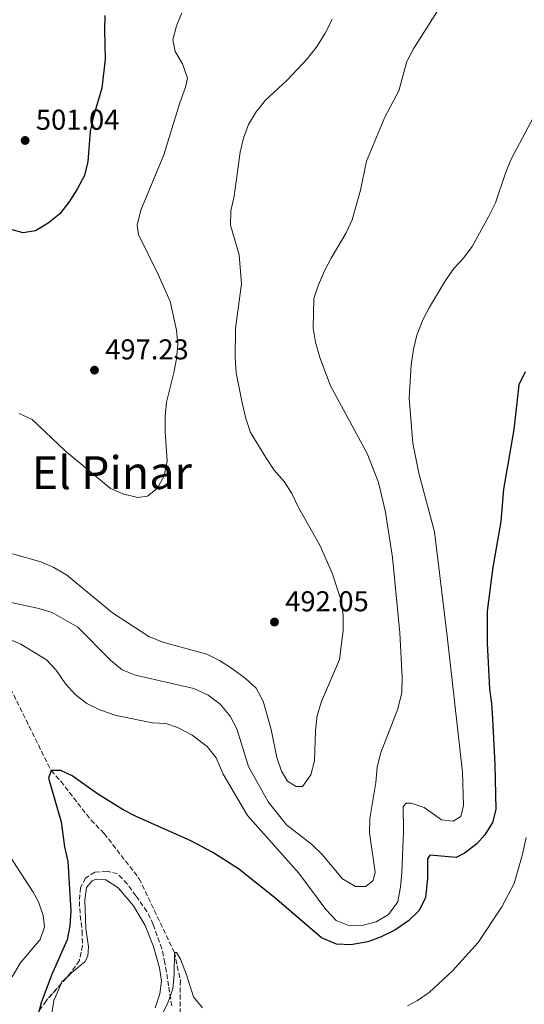
# Model space of a CAD drawing. Units: metres. Extents: x 631900 to 635378, y 4699607 to 4701981.
# Drawn here: x 633833 to 634009, y 4700197 to 4700541 of the extents above; entities that cross this region are included whole.
import ezdxf
from ezdxf.enums import TextEntityAlignment as Align

# ---------------------------------------------------------------- set-up
doc = ezdxf.new("R2010")
doc.units = ezdxf.units.M
doc.header["$MEASUREMENT"] = 0
doc.linetypes.add('DGN Style 3', pattern=[2.435890702152634, 1.739921930109024, -0.6959687720436097])
for name, color, linetype, lineweight in [('Barranco lineal', 142, 'DGN Style 3', 13), ('Cota de punto acotado terreno', 7, 'Continuous', 0), ('Curva de nivel directora', 30, 'Continuous', 30), ('Curva de nivel intermedia', 30, 'Continuous', 0), ('Línea de cambio de uso (parcela vista)', 92, 'Continuous', 0), ('Punto acotado terreno (símbolo)', 7, 'Continuous', 0), ('Texto de Área (paraje) menor', 7, 'Continuous', 0), ('Zona arbolada', 92, 'DGN Style 3', 0)]:
    doc.layers.add(name, color=color, linetype=linetype, lineweight=lineweight)
doc.styles.add('Style-Arial', font='arial.ttf')

# ---------------------------------------------------------------- blocks, each defined once
blk = doc.blocks.new('5PATER')
at = {"layer": 'Punto acotado terreno (símbolo)', "linetype": 'Continuous', "lineweight": 0}
h = blk.add_hatch(color=51, dxfattribs=at)
edge = h.paths.add_edge_path()
edge.add_ellipse((0, 0), major_axis=(-0.1095731443231308, -0.1110710700762829), ratio=0.9994222409660317, start_angle=0, end_angle=360)

msp = doc.modelspace()

# ---------------------------------------------------------------- linework, layer by layer
at = {"layer": 'Barranco lineal', "color": 142, "linetype": 'DGN Style 3', "lineweight": 13}
msp.add_polyline3d([(633795.04, 4700487.350000001, 497.2299999999959), (633794.1900000004, 4700482.390000001, 497.2299999999959), (633788.9100000003, 4700466.100000001, 495), (633772.4800000006, 4700402.91, 490), (633772.0800000001, 4700397.810000001, 490), (633771.9199999999, 4700389.65, 488.2299999999959), (633773.1299999999, 4700378.720000001, 487.7799999999989), (633779.2199999997, 4700367.619999999, 486.8999999999942), (633783.0300000003, 4700363.07, 486.679999999993), (633797.5499999998, 4700349.25, 485), (633820.75, 4700324.730000001, 480), (633823.4299999997, 4700319.980000001, 480), (633843.9900000002, 4700278.24, 475), (633847.3799999999, 4700274.49, 475), (633857.9199999999, 4700260.970000001, 472.1199999999953), (633862.5199999996, 4700256.279999999, 471.679999999993), (633874.7999999998, 4700240.430000001, 471.4600000000065), (633887.04, 4700214.720000001, 470), (633889.1399999997, 4700204.83, 469.4499999999971), (633889.0499999998, 4700193.720000001, 468.8899999999995)], dxfattribs=at)
at = {"layer": 'Curva de nivel directora', "color": 30, "linetype": 'Continuous', "lineweight": 30, "flags": 128}
for points, elevation in [([(633862.8300000003, 4700542.070000002), (633862.6299999993, 4700537.080000001), (633862.9099999988, 4700526.760000001), (633861.7100000005, 4700516.600000001), (633858.74, 4700506.380000001), (633857.6499999993, 4700501.500000001), (633856.8400000001, 4700491.029999999), (633855.6399999999, 4700486.17), (633853.2699999983, 4700481.59), (633850.4999999988, 4700477.320000002), (633847.079999999, 4700472.779999999), (633842.9799999997, 4700469.54), (633838.5799999987, 4700466.830000001), (633834.2200000001, 4700466.130000002), (633829.989999999, 4700467.28)], 500.0000000000003), ([(634009.5299999998, 4700417.51), (634007.2900000003, 4700413.050000001), (634005.5699999991, 4700397.42), (634001.9500000003, 4700376.590000001), (634001.0099999993, 4700365.220000003), (633998.269999999, 4700349.320000002), (633996.2500000006, 4700333.920000001), (633996.2899999986, 4700322.710000001), (633997.0899999988, 4700306.79), (633997.7999999997, 4700301.66), (633998.1199999992, 4700296.350000001), (633998.9100000004, 4700280.33), (633999.2999999993, 4700264.690000001), (633998.1500000005, 4700260.050000003), (633995.4599999993, 4700255.810000001), (633992.6799999988, 4700252.680000001), (633988.3800000005, 4700249.42), (633985.3699999996, 4700247.880000002), (633976.269999998, 4700248.7), (633975.3799999985, 4700247.420000002), (633975.4199999988, 4700240.57), (633974.7599999993, 4700233.850000001), (633972.5399999998, 4700229.310000002), (633968.74, 4700225.760000001), (633963.9900000002, 4700222.49), (633959.2699999996, 4700220.109999999), (633954.5800000001, 4700218.359999999), (633948.6700000003, 4700217.300000003), (633943.6700000003, 4700217.600000001), (633938.3899999985, 4700219.779999999), (633922.0599999982, 4700233.86), (633909.4099999993, 4700243.95), (633900.4699999986, 4700249.65), (633892.8199999998, 4700253.670000001), (633873.6599999998, 4700262.220000001), (633869.2099999996, 4700264.5), (633860.2199999997, 4700270.140000002), (633851.4099999988, 4700276.45), (633847.4500000001, 4700278.230000001), (633843.99, 4700278.24), (633843.1600000008, 4700275.54), (633847.5199999993, 4700260.360000002), (633848.7499999988, 4700251.59), (633849.8799999999, 4700246.440000001), (633850.9599999993, 4700229.230000001), (633850.51, 4700224.03), (633849.6200000005, 4700219.11), (633844.1299999986, 4700206.730000002), (633840.5599999991, 4700197.070000002), (633839.2899999995, 4700192.240000002)], 475)]:
    msp.add_lwpolyline(points, dxfattribs=dict(at, elevation=elevation))
at = {"layer": 'Curva de nivel intermedia', "color": 30, "linetype": 'Continuous', "lineweight": 0, "flags": 128}
for points, elevation in [([(633984.3200000015, 4700552.380000001), (633970.5199999993, 4700530.42), (633968.1600000011, 4700525.999999999), (633965.3499999992, 4700515.779999999), (633960.500000001, 4700506.550000001), (633954.150000001, 4700491.119999999), (633952.0099999997, 4700481), (633949.170000001, 4700470.600000001), (633947.0800000011, 4700466.060000001), (633941.73, 4700457.279999998), (633939.4600000014, 4700452.800000001), (633937.3200000002, 4700447.92), (633935.6900000006, 4700443.199999998), (633935.5099999995, 4700432.850000001), (633936.2800000008, 4700427.91), (633937.7900000017, 4700422.539999999), (633941.5700000013, 4700412.630000001), (633954.3800000012, 4700388.98), (633958.3600000021, 4700378.880000002), (633960.7300000013, 4700368.529999998), (633963.1800000012, 4700352.720000001), (633965.7400000005, 4700326.41), (633966.620000001, 4700310.789999999), (633966.4800000002, 4700305.5), (633965.0499999997, 4700299.789999999), (633959.0500000005, 4700284.21), (633957.800000001, 4700279.369999999), (633957.3800000009, 4700274.069999999), (633955.2300000006, 4700261.460000001), (633955.1400000011, 4700256.449999999), (633957.1100000005, 4700242.720000001), (633956.3900000006, 4700239.849999999), (633953.9400000009, 4700237.779999999), (633950.2500000005, 4700237.73), (633945.74, 4700240.380000001), (633938.5200000004, 4700249.02), (633934.9300000007, 4700252.5), (633926.2100000011, 4700259.300000002), (633919.7800000005, 4700267.310000001), (633912.8800000006, 4700279.619999999), (633908.8000000013, 4700292.850000001), (633906.5000000015, 4700297.289999999), (633903.0599999991, 4700301.49), (633898.8200000012, 4700304.630000001), (633893.8900000005, 4700306.88), (633873.49, 4700311.539999997), (633868.880000001, 4700313.46), (633864.86, 4700316.660000001), (633853.3900000012, 4700328.319999999), (633844.3400000011, 4700333.46), (633839.2699999993, 4700335.019999999), (633828.4199999998, 4700337.359999998)], 485.0000000000001), ([(633889.7000000017, 4700543), (633887.7700000005, 4700538.449999998), (633886.55, 4700533.599999999), (633887.3700000005, 4700529.470000001), (633889.8499999993, 4700525.109999999), (633891.6100000006, 4700520.119999998), (633890.910000001, 4700517.020000001), (633888.9100000005, 4700511.529999998), (633883.4200000009, 4700493.350000001), (633875.3499999996, 4700473.98), (633874.050000001, 4700468.749999999), (633874.5000000002, 4700465.479999999), (633881.350000001, 4700451.5), (633885.5800000001, 4700442.109999998), (633887.7900000006, 4700432.11), (633888.24, 4700427.119999999), (633887.8300000009, 4700422.069999999), (633886.9000000011, 4700417.15), (633884.2500000001, 4700406.970000001), (633883.8299999998, 4700401.98), (633883.8400000011, 4700396.749999999), (633884.4800000003, 4700386.3), (633883.4600000011, 4700381.230000001), (633881.0899999996, 4700376.829999999), (633877.6299999995, 4700374.099999998), (633874.27, 4700373.680000001), (633869.4000000019, 4700374.789999999), (633864.7900000006, 4700376.74), (633848.9299999998, 4700389.970000001), (633837.3700000016, 4700400.939999999), (633832.8099999997, 4700403.029999998)], 495), ([(633942.1700000004, 4700540.670000001), (633939.7200000007, 4700535.919999998), (633936.9300000012, 4700531.279999998), (633933.5500000014, 4700527.029999999), (633926.4600000015, 4700519.449999999), (633918.9000000021, 4700512.519999999), (633915.6499999999, 4700508.439999999), (633912.9200000007, 4700503.910000001), (633911.1799999997, 4700499.220000002), (633910.0100000006, 4700494.239999999), (633907.9200000007, 4700478.98), (633906.7600000006, 4700473.760000001), (633906.5999999996, 4700468.749999999), (633909.6300000006, 4700458.38), (633910.5300000014, 4700448.34), (633908.4400000015, 4700432.74), (633908.3099999997, 4700422.4), (633908.6700000018, 4700417.140000001), (633910.6600000011, 4700406.680000001), (633912.02, 4700401.230000001), (633913.6800000007, 4700396.350000001), (633918.9700000014, 4700387.560000001), (633921.9400000019, 4700383.169999998), (633925.3399999995, 4700379.230000001)], 490.0000000000001), ([(634012.5700000018, 4700506.77), (634004.4699999993, 4700491.619999999), (634002.6100000018, 4700486.98), (633999.1500000019, 4700476.65), (633996.6799999997, 4700471.65), (633991.0000000001, 4700461.390000001), (633988.0300000019, 4700457.249999999), (633984.5800000007, 4700453.63), (633981.7300000008, 4700449.399999999), (633976.0600000002, 4700440.179999999), (633973.7900000014, 4700435.730000001), (633971.7199999995, 4700430.310000001), (633970.4900000001, 4700425.469999999), (633969.6900000023, 4700420.039999999), (633969.0000000015, 4700408.33), (633970.2599999999, 4700392.579999999), (633972.360000001, 4700382.130000002), (633977.8300000004, 4700361.599999999), (633982.3000000007, 4700325.179999999), (633987.6100000016, 4700277.619999999), (633987.9700000016, 4700266.05), (633987.0400000017, 4700262.220000001), (633984.3799999995, 4700260.609999999), (633980.3600000007, 4700260.980000001), (633974.2699999998, 4700265.380000001), (633969.6699999998, 4700266.900000001), (633967.9700000011, 4700266.789999999), (633966.9100000015, 4700265.630000002), (633967.0099999999, 4700256.890000001), (633966.4900000015, 4700242.550000001)], 480), ([(633925.3399999995, 4700379.230000001), (633928.0199999994, 4700375.01), (633930.3600000018, 4700370.15), (633937.9500000003, 4700356.739999999), (633942.0800000011, 4700347.180000001), (633945.36, 4700337.31), (633946.0300000005, 4700332.350000001), (633945.9500000001, 4700327.230000001), (633944.7300000018, 4700317.039999999), (633938.3700000006, 4700302.4), (633936.890000001, 4700297.439999999), (633936.35, 4700292.279999999), (633935.9299999997, 4700281.66), (633934.64, 4700276.749999999), (633931.75, 4700272.63), (633929.6199999999, 4700272.699999999), (633926.5800000001, 4700274.59), (633924.3899999994, 4700278.05), (633922.8499999995, 4700282.810000001), (633920.8600000001, 4700292.63), (633917.9900000002, 4700302.439999999), (633915.6000000008, 4700307.060000001), (633911.9000000015, 4700310.429999999), (633907.3000000016, 4700313.739999999), (633902.8400000001, 4700316.689999999), (633898.3699999999, 4700318.939999999), (633883.0300000019, 4700323.109999999), (633878.0800000011, 4700325.109999999), (633865.4000000008, 4700333.349999999), (633849.3800000013, 4700346.63), (633844.9700000013, 4700349.130000001), (633840.4200000004, 4700351.189999999), (633830.530000002, 4700353.949999998)], 490.0000000000001), ([(633966.4900000015, 4700242.550000001), (633966.0100000009, 4700237.58), (633965.0800000011, 4700232.350000001), (633961.7599999995, 4700227.98), (633957.5300000005, 4700225.34), (633952.610000001, 4700224.089999998), (633947.6199999999, 4700224.210000001), (633943.4800000002, 4700225.880000001), (633939.8700000005, 4700229.689999999), (633930.4400000002, 4700242.380000001), (633912.5200000008, 4700262.5), (633904.0500000016, 4700276.970000001), (633901.6100000008, 4700282.659999999), (633898.5199999996, 4700286.62), (633893.2700000014, 4700290.619999998), (633888.1500000005, 4700293.31), (633884.1100000015, 4700294.640000001), (633879.390000001, 4700294.92), (633866.7199999996, 4700297.519999999), (633861.0700000012, 4700299.51), (633856.5300000017, 4700301.609999999), (633852.3699999999, 4700304.79), (633849.0900000008, 4700308.560000001), (633845.8099999995, 4700313.279999998), (633842.4299999999, 4700316.96), (633833.4100000008, 4700322.350000001), (633828.8500000011, 4700324.399999999)], 480), ([(633968.4900000019, 4700196.029999998), (633971.9500000019, 4700197.859999998), (633976.0500000013, 4700200.710000001), (633984.1500000015, 4700208.319999999), (633993.1200000013, 4700218.179999999), (634001.3899999993, 4700230.680000001), (634005.6300000016, 4700238.779999998), (634008.4400000012, 4700248.529999998), (634009.8600000006, 4700254.869999999)], 470), ([(633826.5700000012, 4700252.989999999), (633837.7800000008, 4700235.699999998), (633839.5800000001, 4700232.32), (633841.3000000011, 4700227.59), (633841.7300000002, 4700223.659999999), (633840.2200000016, 4700219.17), (633833.2700000001, 4700210.970000001), (633830.4600000004, 4700206.17)], 480), ([(633881.6799999997, 4700190.619999999), (633884.790000001, 4700197.039999999), (633886.4900000021, 4700201.92), (633886.9400000012, 4700206.899999999), (633887.0399999997, 4700214.720000001), (633887.8300000009, 4700214.630000002), (633889.2300000001, 4700212.32), (633891.310000001, 4700206.909999999), (633893.7200000006, 4700199.230000001), (633896.8200000008, 4700195.319999999)], 470)]:
    msp.add_lwpolyline(points, dxfattribs=dict(at, elevation=elevation))
at = {"layer": 'Línea de cambio de uso (parcela vista)', "color": 92, "linetype": 'Continuous', "lineweight": 0, "extrusion": (0.02479469346903617, 0.04004083030125779, 0.9988903618939181), "elevation": 204389.5816003223, "flags": 128}
msp.add_lwpolyline([(1935622.787761069, -4324958.68091991), (1935622.891034541, -4324959.358258025), (1935622.330345919, -4324961.45397188)], dxfattribs=at)
at = {"layer": 'Línea de cambio de uso (parcela vista)', "color": 92, "linetype": 'Continuous', "lineweight": 0}
for points in [[(633849.3487999998, 4700205.874600001, 473.8613000000041), (633851.29, 4700207.699999999, 473.7400000000052), (633855.7800000003, 4700211.430000001, 473.070000000007), (633856.8399999999, 4700213.380000001, 473.070000000007), (633857.1200000001, 4700216.689999999, 473.1300000000047), (633856.1200000001, 4700223.07, 473.6300000000047), (633855.8399999999, 4700233.01, 474.1199999999953), (633856.4100000003, 4700237.390000001, 474.2899999999936), (633858.3600000005, 4700239.699999999, 474.2899999999936), (633859.7699999996, 4700240.25, 474.179999999993), (633863.1399999997, 4700240.08, 474.0099999999948), (633867.4100000003, 4700237.24, 473.8500000000058), (633872.7800000003, 4700230.980000001, 473.1300000000047), (633876.8600000005, 4700224.09, 472.5200000000041), (633879.7800000003, 4700216.710000001, 471.9100000000035), (633881.9100000003, 4700209.32, 471.4700000000012), (633882.5199999996, 4700204.619999999, 471.0800000000018), (633881.9699999997, 4700200.210000001, 470.75), (633880.3300000001, 4700195.279999999, 470.4700000000012)], [(633842.1699999999, 4700180.130000001, 474.4600000000065), (633844.9900000002, 4700197.869999999, 474.2899999999936), (633847.5016000001, 4700203.760399999, 473.9918999999937)]]:
    msp.add_polyline3d(points, dxfattribs=at)
at = {"layer": 'Zona arbolada', "color": 92, "linetype": 'DGN Style 3', "lineweight": 0, "elevation": 478.4700000000012, "flags": 128}
msp.add_lwpolyline([(633849.3487999998, 4700205.874600001), (633847.5016000001, 4700203.760399999)], dxfattribs=at)
at = {"layer": 'Zona arbolada', "color": 92, "linetype": 'DGN Style 3', "lineweight": 0}
for points in [[(633886.1399999997, 4700195.980000001, 474.429999999993), (633885.04, 4700203.02, 474.4799999999959), (633883.7199999997, 4700211.039999999, 475.4799999999959), (633882.6900000004, 4700215.930000001, 475.4499999999971), (633879.6600000003, 4700224.470000001, 476.8099999999977), (633877.4900000002, 4700228.970000001, 477.1300000000047), (633873.6200000001, 4700234.52, 477.4700000000012), (633870.5700000003, 4700238.609999999, 478.1399999999995), (633867.2300000006, 4700242.180000001, 478.1399999999995), (633863.54, 4700243.109999999, 477.8099999999977), (633859.2699999996, 4700242.720000001, 477.8099999999977), (633856.0199999996, 4700240.699999999, 477.8099999999977), (633854.2999999998, 4700237.310000001, 477.8099999999977), (633853.8799999999, 4700232.529999999, 478.1399999999995), (633854.1900000004, 4700227.560000001, 478.4700000000012), (633854.8499999996, 4700222.130000001, 478.4700000000012), (633854.9400000004, 4700217.130000001, 478.4700000000012), (633853.8899999997, 4700211.930000001, 478.4700000000012), (633850.9000000004, 4700207.65, 478.4700000000012), (633842.3200000003, 4700197.83, 478.4700000000012), (633839.4400000004, 4700193.77, 478.4700000000012)], [(633886.1399999997, 4700195.980000001, 474.429999999993), (633885.04, 4700203.02, 474.4799999999959), (633883.7199999997, 4700211.039999999, 475.4799999999959), (633882.6900000004, 4700215.930000001, 475.4499999999971), (633879.6600000003, 4700224.470000001, 476.8099999999977), (633877.4900000002, 4700228.970000001, 477.1300000000047), (633873.6200000001, 4700234.52, 477.4700000000012), (633870.5700000003, 4700238.609999999, 478.1399999999995), (633867.2300000006, 4700242.180000001, 478.1399999999995), (633863.54, 4700243.109999999, 477.8099999999977), (633859.2699999996, 4700242.720000001, 477.8099999999977), (633856.0199999996, 4700240.699999999, 477.8099999999977), (633854.2999999998, 4700237.310000001, 477.8099999999977), (633853.8799999999, 4700232.529999999, 478.1399999999995)], [(633853.8799999999, 4700232.529999999, 478.1399999999995), (633854.1900000004, 4700227.560000001, 478.4700000000012), (633854.8499999996, 4700222.130000001, 478.4700000000012), (633854.9400000004, 4700217.130000001, 478.4700000000012), (633853.8899999997, 4700211.930000001, 478.4700000000012), (633850.9000000004, 4700207.65, 478.4700000000012), (633849.3487999998, 4700205.874600001, 478.4700000000012)], [(633847.5016000001, 4700203.760399999, 478.4700000000012), (633842.3200000003, 4700197.83, 478.4700000000012), (633839.4400000004, 4700193.77, 478.4700000000012), (633837.9900000002, 4700187.880000001, 478.4700000000012), (633838.5300000003, 4700182.91, 478.4700000000012), (633839.6799999997, 4700177.66, 478.4700000000012), (633841.8600000005, 4700172, 478.4700000000012), (633844.0999999996, 4700167.300000001, 477.9400000000023), (633851.4500000002, 4700153.92, 475.1499999999942), (633857.3099999997, 4700138.810000001, 473.9499999999971), (633858.9400000004, 4700134.07, 473.4400000000023), (633860.1500000004, 4700129.310000001, 472.8800000000047), (633860.6100000005, 4700126.220000001, 472.4900000000052), (633860.1900000004, 4700121.710000001, 471.5), (633859.54, 4700102.59, 470.5), (633861.9299999997, 4700087.83, 469.2200000000012), (633860.8700000001, 4700064, 467.8399999999965), (633860.1900000004, 4700059.140000001, 466.8500000000058), (633858.5300000003, 4700049.99, 466.8399999999965), (633856.2300000006, 4700044.75, 466.8399999999965), (633853.3300000001, 4700040.680000001, 467.1399999999995), (633852.6100000005, 4700040.08, 467.179999999993), (633848.5599999997, 4700038.100000001, 467.179999999993), (633844.7572999997, 4700036.882900001, 467.3466999999946)]]:
    msp.add_polyline3d(points, dxfattribs=at)

# ---------------------------------------------------------------- block references
at = {"layer": 'Punto acotado terreno (símbolo)', "color": 7, "linetype": 'Continuous', "lineweight": 0, "xscale": 10, "yscale": 10, "zscale": 10}
for p in [(633834.9499999988, 4700498.380000001, 501.0399999999936), (633859.1600000003, 4700418.140000002, 497.2299999999959), (633922.0000000001, 4700330.130000002, 492.0399999999941)]:
    msp.add_blockref('5PATER', p, dxfattribs=at)

# ---------------------------------------------------------------- texts
at = {"layer": 'Cota de punto acotado terreno', "color": 7, "linetype": 'Continuous', "lineweight": 0, "style": 'Style-Arial'}
for s, p in [('501.04', (633838.6999999998, 4700502.130000001, 501.0399999999936)), ('497.23', (633862.9099999992, 4700421.890000001, 497.2299999999959)), ('492.05', (633925.749999999, 4700333.88, 492.0399999999936))]:
    msp.add_text(s, height=7.000000000000002, dxfattribs=at).set_placement(p)
at = {"layer": 'Texto de Área (paraje) menor', "color": 7, "linetype": 'Continuous', "lineweight": 0, "style": 'Style-Arial'}
msp.add_text('El Pinar', height=11.5, dxfattribs=at).set_placement((633865.2157509212, 4700382.330010001, 494), align=Align.MIDDLE_CENTER)

doc.saveas('drawing.dxf')
